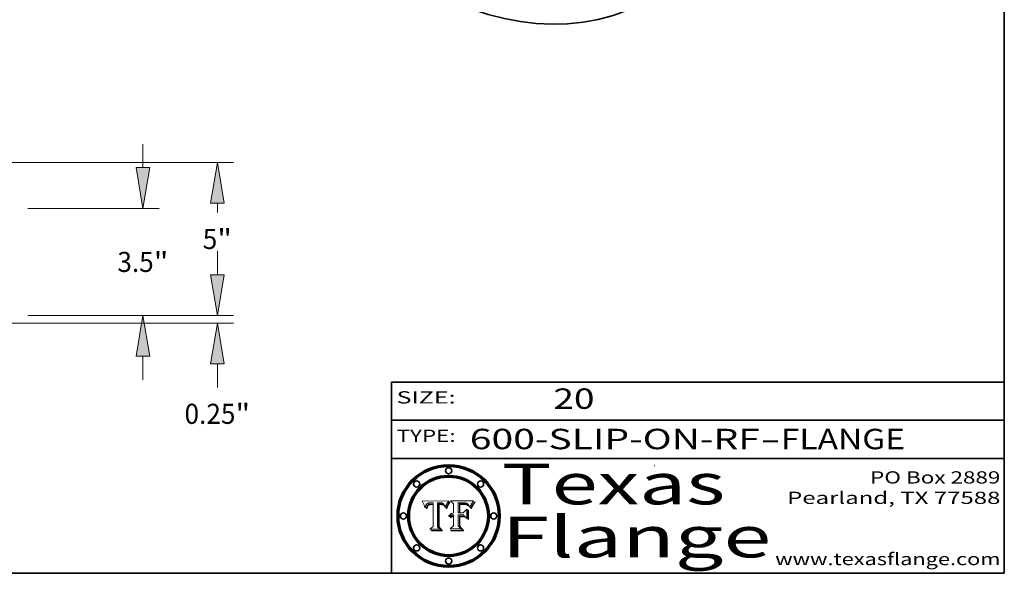
# Model space of a CAD drawing. Extents: x 0 to 10.8, y 0 to 8.3.
# Drawn here: x 5.9 to 10.8, y 0.2 to 3 of the extents above; entities that cross this region are included whole.
import ezdxf
from ezdxf.enums import TextEntityAlignment as Align

# ---------------------------------------------------------------- set-up
doc = ezdxf.new("R2010")
doc.units = 0
doc.header["$MEASUREMENT"] = 0
doc.layers.get('0').update_dxf_attribs({"lineweight": 13})
doc.layers.add('1', color=7, linetype='Continuous', lineweight=13)
doc.styles.get("Standard").update_dxf_attribs({"font": 'isocp.shx'})

# ---------------------------------------------------------------- blocks, each defined once
blk = doc.blocks.new('BLOCK1')
at = {"color": 7, "lineweight": 13, "ltscale": 0.03937}
for s, p, p2 in [('600-SLIP-ON-RF', (8.1336, 0.8582), (9.5534, 0.8582)), ('FLANGE', (9.6565, 0.8582), (10.2641, 0.8582)), ('-', (9.555, 0.8582), (9.655, 0.8582))]:
    blk.add_text(s, height=0.1, dxfattribs=at).set_placement(p, p2, align=Align.FIT)
blk = doc.blocks.new('BLOCK2')
at = {"color": 7, "lineweight": 13, "ltscale": 0.03937}
blk.add_text('20', height=0.1, dxfattribs=at).set_placement((8.5425, 1.056), (8.744, 1.056), align=Align.FIT)
blk = doc.blocks.new('BLOCK3')
at = {"color": 7, "lineweight": 13, "ltscale": 0.03937}
for s, p, p2 in [('PO Box 2889', (10.0931, 0.69), (10.7308, 0.69)), ('Pearland, TX 77588', (9.6867, 0.59), (10.7308, 0.59)), ('www.texasflange.com', (9.6286, 0.29), (10.7308, 0.29))]:
    blk.add_text(s, height=0.06, dxfattribs=at).set_placement(p, p2, align=Align.FIT)
blk = doc.blocks.new('BLOCK4')
at = {"color": 7, "lineweight": 13, "ltscale": 0.03937}
for s, p, p2 in [('Texas', (8.2892, 0.5879), (9.3837, 0.5879)), ('Flange', (8.2892, 0.3279), (9.6089, 0.3279))]:
    blk.add_text(s, height=0.2, dxfattribs=at).set_placement(p, p2, align=Align.FIT)
blk = doc.blocks.new('BLOCK5')
at = {"color": 7, "lineweight": 5, "ltscale": 0.00324}
blk.add_line((8.0298, 0.6053), (7.9003, 0.6042), dxfattribs=at)
at = {"color": 7, "lineweight": 5, "ltscale": 0.000103115}
blk.add_line((7.9003, 0.6042), (7.9022, 0.6005), dxfattribs=at)
at = {"color": 7, "lineweight": 5, "ltscale": 0.000100453}
blk.add_line((7.9022, 0.6005), (7.9039, 0.597), dxfattribs=at)
at = {"color": 7, "lineweight": 5, "ltscale": 9.78009e-05}
blk.add_line((7.9039, 0.597), (7.9056, 0.5934), dxfattribs=at)
at = {"color": 7, "lineweight": 5, "ltscale": 9.51532e-05}
blk.add_line((7.9056, 0.5934), (7.9072, 0.59), dxfattribs=at)
at = {"color": 7, "lineweight": 5, "ltscale": 9.25048e-05}
blk.add_line((7.9072, 0.59), (7.9087, 0.5866), dxfattribs=at)
at = {"color": 7, "lineweight": 5, "ltscale": 8.99068e-05}
blk.add_line((7.9087, 0.5866), (7.9101, 0.5833), dxfattribs=at)
at = {"color": 7, "lineweight": 5, "ltscale": 8.73531e-05}
blk.add_line((7.9101, 0.5833), (7.9114, 0.58), dxfattribs=at)
at = {"color": 7, "lineweight": 5, "ltscale": 8.48421e-05}
blk.add_line((7.9114, 0.58), (7.9126, 0.5768), dxfattribs=at)
at = {"color": 7, "lineweight": 5, "ltscale": 5.54066e-05}
blk.add_line((7.9168, 0.5781), (7.9173, 0.5802), dxfattribs=at)
at = {"color": 7, "lineweight": 5, "ltscale": 5.23527e-05}
blk.add_line((7.9173, 0.5802), (7.918, 0.5822), dxfattribs=at)
at = {"color": 7, "lineweight": 5, "ltscale": 4.95602e-05}
blk.add_line((7.918, 0.5822), (7.9187, 0.5841), dxfattribs=at)
at = {"color": 7, "lineweight": 5, "ltscale": 4.71572e-05}
blk.add_line((7.9187, 0.5841), (7.9195, 0.5858), dxfattribs=at)
at = {"color": 7, "lineweight": 5, "ltscale": 4.50516e-05}
blk.add_line((7.9195, 0.5858), (7.9205, 0.5873), dxfattribs=at)
at = {"color": 7, "lineweight": 5, "ltscale": 4.34491e-05}
blk.add_line((7.9205, 0.5873), (7.9216, 0.5887), dxfattribs=at)
at = {"color": 7, "lineweight": 5, "ltscale": 4.22981e-05}
blk.add_line((7.9216, 0.5887), (7.9228, 0.5899), dxfattribs=at)
at = {"color": 7, "lineweight": 5, "ltscale": 4.24485e-05}
blk.add_line((7.9228, 0.5899), (7.9241, 0.591), dxfattribs=at)
at = {"color": 7, "lineweight": 5, "ltscale": 4.56021e-05}
blk.add_line((7.9244, 0.5795), (7.9237, 0.5778), dxfattribs=at)
at = {"color": 7, "lineweight": 5, "ltscale": 4.38915e-05}
blk.add_line((7.9241, 0.591), (7.9255, 0.5919), dxfattribs=at)
at = {"color": 7, "lineweight": 5, "ltscale": 4.29647e-05}
blk.add_line((7.9252, 0.5811), (7.9244, 0.5795), dxfattribs=at)
at = {"color": 7, "lineweight": 5, "ltscale": 4.06864e-05}
blk.add_line((7.926, 0.5824), (7.9252, 0.5811), dxfattribs=at)
at = {"color": 7, "lineweight": 5, "ltscale": 4.58171e-05}
blk.add_line((7.9255, 0.5919), (7.9272, 0.5928), dxfattribs=at)
at = {"color": 7, "lineweight": 5, "ltscale": 3.86873e-05}
blk.add_line((7.927, 0.5837), (7.926, 0.5824), dxfattribs=at)
at = {"color": 7, "lineweight": 5, "ltscale": 7.72266e-05}
blk.add_line((7.9261, 0.5765), (7.9274, 0.5793), dxfattribs=at)
at = {"color": 7, "lineweight": 5, "ltscale": 7.40831e-05}
blk.add_line((7.9291, 0.5857), (7.927, 0.5837), dxfattribs=at)
at = {"color": 7, "lineweight": 5, "ltscale": 4.81176e-05}
blk.add_line((7.9272, 0.5928), (7.9289, 0.5935), dxfattribs=at)
at = {"color": 7, "lineweight": 5, "ltscale": 6.93722e-05}
blk.add_line((7.9274, 0.5793), (7.9289, 0.5816), dxfattribs=at)
at = {"color": 7, "lineweight": 5, "ltscale": 5.08108e-05}
blk.add_line((7.9289, 0.5935), (7.9309, 0.5941), dxfattribs=at)
at = {"color": 7, "lineweight": 5, "ltscale": 6.514e-05}
blk.add_line((7.9289, 0.5816), (7.9308, 0.5834), dxfattribs=at)
at = {"color": 7, "lineweight": 5, "ltscale": 3.83282e-05}
blk.add_line((7.9304, 0.5865), (7.9291, 0.5857), dxfattribs=at)
at = {"color": 7, "lineweight": 5, "ltscale": 4.01292e-05}
blk.add_line((7.9318, 0.5873), (7.9304, 0.5865), dxfattribs=at)
at = {"color": 7, "lineweight": 5, "ltscale": 6.9428e-05}
blk.add_line((7.9308, 0.5834), (7.9332, 0.5848), dxfattribs=at)
at = {"color": 7, "lineweight": 5, "ltscale": 5.37678e-05}
blk.add_line((7.9309, 0.5941), (7.933, 0.5946), dxfattribs=at)
at = {"color": 7, "lineweight": 5, "ltscale": 4.21777e-05}
blk.add_line((7.9334, 0.5879), (7.9318, 0.5873), dxfattribs=at)
at = {"color": 7, "lineweight": 5, "ltscale": 5.70415e-05}
blk.add_line((7.933, 0.5946), (7.9352, 0.595), dxfattribs=at)
at = {"color": 7, "lineweight": 5, "ltscale": 3.75465e-05}
blk.add_line((7.9332, 0.5848), (7.9346, 0.5853), dxfattribs=at)
at = {"color": 7, "lineweight": 5, "ltscale": 4.46091e-05}
blk.add_line((7.9351, 0.5885), (7.9334, 0.5879), dxfattribs=at)
at = {"color": 7, "lineweight": 5, "ltscale": 3.98865e-05}
blk.add_line((7.9346, 0.5853), (7.9362, 0.5858), dxfattribs=at)
at = {"color": 7, "lineweight": 5, "ltscale": 4.73192e-05}
blk.add_line((7.9369, 0.5889), (7.9351, 0.5885), dxfattribs=at)
at = {"color": 7, "lineweight": 5, "ltscale": 6.04204e-05}
blk.add_line((7.9352, 0.595), (7.9376, 0.5953), dxfattribs=at)
at = {"color": 7, "lineweight": 5, "ltscale": 4.23744e-05}
blk.add_line((7.9362, 0.5858), (7.9378, 0.5862), dxfattribs=at)
at = {"color": 7, "lineweight": 5, "ltscale": 5.02154e-05}
blk.add_line((7.9389, 0.5893), (7.9369, 0.5889), dxfattribs=at)
at = {"color": 7, "lineweight": 5, "ltscale": 6.4089e-05}
blk.add_line((7.9376, 0.5953), (7.9402, 0.5955), dxfattribs=at)
at = {"color": 7, "lineweight": 5, "ltscale": 4.50998e-05}
blk.add_line((7.9378, 0.5862), (7.9396, 0.5865), dxfattribs=at)
at = {"color": 7, "lineweight": 5, "ltscale": 5.3275e-05}
blk.add_line((7.941, 0.5895), (7.9389, 0.5893), dxfattribs=at)
at = {"color": 7, "lineweight": 5, "ltscale": 4.79821e-05}
blk.add_line((7.9396, 0.5865), (7.9415, 0.5867), dxfattribs=at)
at = {"color": 7, "lineweight": 5, "ltscale": 6.78085e-05}
blk.add_line((7.9402, 0.5955), (7.9429, 0.5956), dxfattribs=at)
at = {"color": 7, "lineweight": 5, "ltscale": 5.65615e-05}
blk.add_line((7.9433, 0.5897), (7.941, 0.5895), dxfattribs=at)
at = {"color": 7, "lineweight": 5, "ltscale": 5.09872e-05}
blk.add_line((7.9415, 0.5867), (7.9435, 0.5869), dxfattribs=at)
at = {"color": 7, "lineweight": 5, "ltscale": 5.0286e-05}
blk.add_line((7.9429, 0.5956), (7.9449, 0.5955), dxfattribs=at)
at = {"color": 7, "lineweight": 5, "ltscale": 5.99065e-05}
blk.add_line((7.9457, 0.5897), (7.9433, 0.5897), dxfattribs=at)
at = {"color": 7, "lineweight": 5, "ltscale": 5.40933e-05}
blk.add_line((7.9435, 0.5869), (7.9457, 0.5869), dxfattribs=at)
at = {"color": 7, "lineweight": 5, "ltscale": 5.14153e-05}
blk.add_line((7.9449, 0.5955), (7.9469, 0.5955), dxfattribs=at)
at = {"color": 7, "lineweight": 5, "ltscale": 0.000162237}
blk.add_line((7.9522, 0.5896), (7.9457, 0.5897), dxfattribs=at)
at = {"color": 7, "lineweight": 5, "ltscale": 0.000191986}
blk.add_line((7.9457, 0.5869), (7.9534, 0.5868), dxfattribs=at)
at = {"color": 7, "lineweight": 5, "ltscale": 5.25609e-05}
blk.add_line((7.9469, 0.5955), (7.949, 0.5953), dxfattribs=at)
at = {"color": 7, "lineweight": 5, "ltscale": 5.37478e-05}
blk.add_line((7.949, 0.5953), (7.9512, 0.5951), dxfattribs=at)
at = {"color": 7, "lineweight": 5, "ltscale": 5.49198e-05}
blk.add_line((7.9512, 0.5951), (7.9534, 0.5949), dxfattribs=at)
at = {"color": 7, "lineweight": 5, "ltscale": 0.000135787}
blk.add_line((7.9534, 0.5949), (7.9522, 0.5896), dxfattribs=at)
at = {"color": 7, "lineweight": 5, "ltscale": 0.00269}
blk.add_line((7.9534, 0.5868), (7.9534, 0.4792), dxfattribs=at)
at = {"color": 7, "lineweight": 5, "ltscale": 0.002931}
blk.add_line((7.9749, 0.4783), (7.9762, 0.5956), dxfattribs=at)
at = {"color": 7, "lineweight": 5, "ltscale": 4.88309e-05}
blk.add_line((7.9762, 0.5956), (7.9781, 0.5957), dxfattribs=at)
at = {"color": 7, "lineweight": 5, "ltscale": 4.87696e-05}
blk.add_line((7.9781, 0.5957), (7.9801, 0.5958), dxfattribs=at)
at = {"color": 7, "lineweight": 5, "ltscale": 4.87218e-05}
blk.add_line((7.9801, 0.5958), (7.982, 0.5959), dxfattribs=at)
at = {"color": 7, "lineweight": 5, "ltscale": 4.86926e-05}
blk.add_line((7.982, 0.5959), (7.984, 0.596), dxfattribs=at)
at = {"color": 7, "lineweight": 5, "ltscale": 4.8677e-05}
blk.add_line((7.984, 0.596), (7.9859, 0.596), dxfattribs=at)
at = {"color": 7, "lineweight": 5, "ltscale": 5.79538e-05}
blk.add_line((7.9859, 0.596), (7.9882, 0.5959), dxfattribs=at)
at = {"color": 7, "lineweight": 5, "ltscale": 5.50105e-05}
blk.add_line((7.9882, 0.5959), (7.9904, 0.5958), dxfattribs=at)
at = {"color": 7, "lineweight": 5, "ltscale": 5.22111e-05}
blk.add_line((7.9904, 0.5958), (7.9925, 0.5956), dxfattribs=at)
at = {"color": 7, "lineweight": 5, "ltscale": 4.94853e-05}
blk.add_line((7.9925, 0.5956), (7.9945, 0.5952), dxfattribs=at)
at = {"color": 7, "lineweight": 5, "ltscale": 4.69867e-05}
blk.add_line((7.9945, 0.5952), (7.9963, 0.5948), dxfattribs=at)
at = {"color": 7, "lineweight": 5, "ltscale": 4.4644e-05}
blk.add_line((7.9963, 0.5948), (7.998, 0.5943), dxfattribs=at)
at = {"color": 7, "lineweight": 5, "ltscale": 4.25388e-05}
blk.add_line((7.998, 0.5943), (7.9996, 0.5937), dxfattribs=at)
at = {"color": 7, "lineweight": 5, "ltscale": 4.06936e-05}
blk.add_line((7.9996, 0.5937), (8.001, 0.5929), dxfattribs=at)
at = {"color": 7, "lineweight": 5, "ltscale": 3.91439e-05}
blk.add_line((8.001, 0.5929), (8.0024, 0.5921), dxfattribs=at)
at = {"color": 7, "lineweight": 5, "ltscale": 3.79217e-05}
blk.add_line((8.0024, 0.5921), (8.0036, 0.5912), dxfattribs=at)
at = {"color": 7, "lineweight": 5, "ltscale": 3.82045e-05}
blk.add_line((8.0036, 0.5912), (8.0047, 0.5902), dxfattribs=at)
at = {"color": 7, "lineweight": 5, "ltscale": 3.99235e-05}
blk.add_line((8.0047, 0.5902), (8.0058, 0.589), dxfattribs=at)
at = {"color": 7, "lineweight": 5, "ltscale": 4.20052e-05}
blk.add_line((8.0058, 0.589), (8.0068, 0.5877), dxfattribs=at)
at = {"color": 7, "lineweight": 5, "ltscale": 4.42829e-05}
blk.add_line((8.0068, 0.5877), (8.0078, 0.5862), dxfattribs=at)
at = {"color": 7, "lineweight": 5, "ltscale": 4.68654e-05}
blk.add_line((8.0078, 0.5862), (8.0087, 0.5846), dxfattribs=at)
at = {"color": 7, "lineweight": 5, "ltscale": 4.95626e-05}
blk.add_line((8.0087, 0.5846), (8.0096, 0.5828), dxfattribs=at)
at = {"color": 7, "lineweight": 5, "ltscale": 5.25037e-05}
blk.add_line((8.0096, 0.5828), (8.0104, 0.5809), dxfattribs=at)
at = {"color": 7, "lineweight": 5, "ltscale": 5.554e-05}
blk.add_line((8.0104, 0.5809), (8.0112, 0.5788), dxfattribs=at)
at = {"color": 7, "lineweight": 5, "ltscale": 5.87204e-05}
blk.add_line((8.0112, 0.5788), (8.0119, 0.5765), dxfattribs=at)
at = {"color": 7, "lineweight": 5, "ltscale": 5.05025e-05}
blk.add_line((8.0155, 0.5765), (8.0161, 0.5784), dxfattribs=at)
at = {"color": 7, "lineweight": 5, "ltscale": 4.89753e-05}
blk.add_line((8.0161, 0.5784), (8.0168, 0.5803), dxfattribs=at)
at = {"color": 7, "lineweight": 5, "ltscale": 4.74568e-05}
blk.add_line((8.0168, 0.5803), (8.0175, 0.582), dxfattribs=at)
at = {"color": 7, "lineweight": 5, "ltscale": 4.59543e-05}
blk.add_line((8.0175, 0.582), (8.0182, 0.5837), dxfattribs=at)
at = {"color": 7, "lineweight": 5, "ltscale": 4.4442e-05}
blk.add_line((8.0182, 0.5837), (8.019, 0.5854), dxfattribs=at)
at = {"color": 7, "lineweight": 5, "ltscale": 4.29963e-05}
blk.add_line((8.019, 0.5854), (8.0197, 0.5869), dxfattribs=at)
at = {"color": 7, "lineweight": 5, "ltscale": 4.15607e-05}
blk.add_line((8.0197, 0.5869), (8.0204, 0.5884), dxfattribs=at)
at = {"color": 7, "lineweight": 5, "ltscale": 4.0176e-05}
blk.add_line((8.0204, 0.5884), (8.0212, 0.5898), dxfattribs=at)
at = {"color": 7, "lineweight": 5, "ltscale": 0.000399523}
blk.add_line((8.0212, 0.5898), (8.029, 0.6038), dxfattribs=at)
at = {"color": 7, "lineweight": 5, "ltscale": 4.35633e-05}
blk.add_line((8.029, 0.6038), (8.0298, 0.6053), dxfattribs=at)
at = {"color": 7, "lineweight": 5, "ltscale": 8.23394e-05}
blk.add_line((7.9126, 0.5768), (7.9137, 0.5737), dxfattribs=at)
at = {"color": 7, "lineweight": 5, "ltscale": 9.5007e-05}
blk.add_line((7.9137, 0.5737), (7.9159, 0.5707), dxfattribs=at)
at = {"color": 7, "lineweight": 5, "ltscale": 6.5787e-05}
blk.add_line((7.9159, 0.5707), (7.9161, 0.5733), dxfattribs=at)
at = {"color": 7, "lineweight": 5, "ltscale": 6.21658e-05}
blk.add_line((7.9161, 0.5733), (7.9164, 0.5758), dxfattribs=at)
at = {"color": 7, "lineweight": 5, "ltscale": 5.86699e-05}
blk.add_line((7.9164, 0.5758), (7.9168, 0.5781), dxfattribs=at)
at = {"color": 7, "lineweight": 5, "ltscale": 6.17484e-05}
blk.add_line((7.9217, 0.5696), (7.9215, 0.5671), dxfattribs=at)
at = {"color": 7, "lineweight": 5, "ltscale": 7.03016e-05}
blk.add_line((7.9215, 0.5671), (7.9243, 0.5671), dxfattribs=at)
at = {"color": 7, "lineweight": 5, "ltscale": 5.82307e-05}
blk.add_line((7.9221, 0.5719), (7.9217, 0.5696), dxfattribs=at)
at = {"color": 7, "lineweight": 5, "ltscale": 5.4813e-05}
blk.add_line((7.9225, 0.574), (7.9221, 0.5719), dxfattribs=at)
at = {"color": 7, "lineweight": 5, "ltscale": 5.15682e-05}
blk.add_line((7.9231, 0.576), (7.9225, 0.574), dxfattribs=at)
at = {"color": 7, "lineweight": 5, "ltscale": 4.84865e-05}
blk.add_line((7.9237, 0.5778), (7.9231, 0.576), dxfattribs=at)
at = {"color": 7, "lineweight": 5, "ltscale": 5.37733e-05}
blk.add_line((7.9243, 0.5671), (7.9245, 0.5693), dxfattribs=at)
at = {"color": 7, "lineweight": 5, "ltscale": 5.06901e-05}
blk.add_line((7.9245, 0.5693), (7.9248, 0.5713), dxfattribs=at)
at = {"color": 7, "lineweight": 5, "ltscale": 4.77131e-05}
blk.add_line((7.9248, 0.5713), (7.9251, 0.5731), dxfattribs=at)
at = {"color": 7, "lineweight": 5, "ltscale": 4.48863e-05}
blk.add_line((7.9251, 0.5731), (7.9256, 0.5749), dxfattribs=at)
at = {"color": 7, "lineweight": 5, "ltscale": 4.22422e-05}
blk.add_line((7.9256, 0.5749), (7.9261, 0.5765), dxfattribs=at)
at = {"color": 7, "lineweight": 5, "ltscale": 6.19363e-05}
blk.add_line((8.0119, 0.5765), (8.0125, 0.5741), dxfattribs=at)
at = {"color": 7, "lineweight": 5, "ltscale": 5.73529e-05}
blk.add_line((8.0125, 0.5741), (8.0141, 0.5725), dxfattribs=at)
at = {"color": 7, "lineweight": 5, "ltscale": 5.36381e-05}
blk.add_line((8.0141, 0.5725), (8.0148, 0.5746), dxfattribs=at)
at = {"color": 7, "lineweight": 5, "ltscale": 5.20356e-05}
blk.add_line((8.0148, 0.5746), (8.0155, 0.5765), dxfattribs=at)
at = {"color": 7, "lineweight": 5, "ltscale": 0.000493338}
blk.add_line((7.9534, 0.4792), (7.9382, 0.4665), dxfattribs=at)
at = {"color": 7, "lineweight": 5, "ltscale": 0.001236}
blk.add_line((7.9382, 0.4665), (7.9876, 0.4665), dxfattribs=at)
at = {"color": 7, "lineweight": 5, "ltscale": 0.000434364}
blk.add_line((7.9876, 0.4665), (7.9749, 0.4783), dxfattribs=at)
blk = doc.blocks.new('BLOCK6')
at = {"color": 7, "lineweight": 5, "ltscale": 0.000504919}
blk.add_line((8.0398, 0.6053), (8.0544, 0.5913), dxfattribs=at)
at = {"color": 7, "lineweight": 5, "ltscale": 0.002807}
blk.add_line((8.1521, 0.6053), (8.0398, 0.6053), dxfattribs=at)
at = {"color": 7, "lineweight": 5, "ltscale": 0.001141}
blk.add_line((8.0544, 0.5913), (8.0544, 0.5457), dxfattribs=at)
at = {"color": 7, "lineweight": 5, "ltscale": 0.001265}
blk.add_line((8.076, 0.5457), (8.076, 0.5963), dxfattribs=at)
at = {"color": 7, "lineweight": 5, "ltscale": 0.00010009}
blk.add_line((8.076, 0.5963), (8.08, 0.5962), dxfattribs=at)
at = {"color": 7, "lineweight": 5, "ltscale": 0.000262297}
blk.add_line((8.08, 0.5962), (8.0905, 0.5961), dxfattribs=at)
at = {"color": 7, "lineweight": 5, "ltscale": 7.8458e-05}
blk.add_line((8.0857, 0.5905), (8.0826, 0.5904), dxfattribs=at)
at = {"color": 7, "lineweight": 5, "ltscale": 0.001117}
blk.add_line((8.0826, 0.5904), (8.0826, 0.5457), dxfattribs=at)
at = {"color": 7, "lineweight": 5, "ltscale": 6.71447e-05}
blk.add_line((8.0853, 0.5874), (8.088, 0.5876), dxfattribs=at)
at = {"color": 7, "lineweight": 5, "ltscale": 0.001044}
blk.add_line((8.0853, 0.5457), (8.0853, 0.5874), dxfattribs=at)
at = {"color": 7, "lineweight": 5, "ltscale": 6.79766e-05}
blk.add_line((8.0885, 0.5906), (8.0857, 0.5905), dxfattribs=at)
at = {"color": 7, "lineweight": 5, "ltscale": 6.25167e-05}
blk.add_line((8.088, 0.5876), (8.0905, 0.5878), dxfattribs=at)
at = {"color": 7, "lineweight": 5, "ltscale": 6.96783e-05}
blk.add_line((8.0913, 0.5907), (8.0885, 0.5906), dxfattribs=at)
at = {"color": 7, "lineweight": 5, "ltscale": 0.000154143}
blk.add_line((8.0905, 0.5961), (8.0967, 0.5962), dxfattribs=at)
at = {"color": 7, "lineweight": 5, "ltscale": 5.79292e-05}
blk.add_line((8.0905, 0.5878), (8.0928, 0.5879), dxfattribs=at)
at = {"color": 7, "lineweight": 5, "ltscale": 7.14161e-05}
blk.add_line((8.0941, 0.5907), (8.0913, 0.5907), dxfattribs=at)
at = {"color": 7, "lineweight": 5, "ltscale": 5.334e-05}
blk.add_line((8.0928, 0.5879), (8.0949, 0.588), dxfattribs=at)
at = {"color": 7, "lineweight": 5, "ltscale": 7.31315e-05}
blk.add_line((8.097, 0.5908), (8.0941, 0.5907), dxfattribs=at)
at = {"color": 7, "lineweight": 5, "ltscale": 4.87983e-05}
blk.add_line((8.0949, 0.588), (8.0969, 0.588), dxfattribs=at)
at = {"color": 7, "lineweight": 5, "ltscale": 8.03713e-05}
blk.add_line((8.0967, 0.5962), (8.0999, 0.5962), dxfattribs=at)
at = {"color": 7, "lineweight": 5, "ltscale": 6.31844e-05}
blk.add_line((8.0969, 0.588), (8.0994, 0.588), dxfattribs=at)
at = {"color": 7, "lineweight": 5, "ltscale": 7.48528e-05}
blk.add_line((8.1, 0.5908), (8.097, 0.5908), dxfattribs=at)
at = {"color": 7, "lineweight": 5, "ltscale": 5.98639e-05}
blk.add_line((8.0994, 0.588), (8.1018, 0.5879), dxfattribs=at)
at = {"color": 7, "lineweight": 5, "ltscale": 7.56285e-05}
blk.add_line((8.0999, 0.5962), (8.1029, 0.596), dxfattribs=at)
at = {"color": 7, "lineweight": 5, "ltscale": 0.000106204}
blk.add_line((8.1043, 0.5907), (8.1, 0.5908), dxfattribs=at)
at = {"color": 7, "lineweight": 5, "ltscale": 5.64828e-05}
blk.add_line((8.1018, 0.5879), (8.1041, 0.5878), dxfattribs=at)
at = {"color": 7, "lineweight": 5, "ltscale": 7.09728e-05}
blk.add_line((8.1029, 0.596), (8.1057, 0.5958), dxfattribs=at)
at = {"color": 7, "lineweight": 5, "ltscale": 5.31538e-05}
blk.add_line((8.1041, 0.5878), (8.1062, 0.5877), dxfattribs=at)
at = {"color": 7, "lineweight": 5, "ltscale": 9.82815e-05}
blk.add_line((8.1082, 0.5903), (8.1043, 0.5907), dxfattribs=at)
at = {"color": 7, "lineweight": 5, "ltscale": 6.64247e-05}
blk.add_line((8.1057, 0.5958), (8.1084, 0.5955), dxfattribs=at)
at = {"color": 7, "lineweight": 5, "ltscale": 4.98579e-05}
blk.add_line((8.1062, 0.5877), (8.1082, 0.5875), dxfattribs=at)
at = {"color": 7, "lineweight": 5, "ltscale": 9.07975e-05}
blk.add_line((8.1118, 0.5898), (8.1082, 0.5903), dxfattribs=at)
at = {"color": 7, "lineweight": 5, "ltscale": 4.65618e-05}
blk.add_line((8.1082, 0.5875), (8.11, 0.5873), dxfattribs=at)
at = {"color": 7, "lineweight": 5, "ltscale": 6.19662e-05}
blk.add_line((8.1084, 0.5955), (8.1108, 0.5951), dxfattribs=at)
at = {"color": 7, "lineweight": 5, "ltscale": 4.32948e-05}
blk.add_line((8.11, 0.5873), (8.1117, 0.5871), dxfattribs=at)
at = {"color": 7, "lineweight": 5, "ltscale": 5.76855e-05}
blk.add_line((8.1108, 0.5951), (8.1131, 0.5946), dxfattribs=at)
at = {"color": 7, "lineweight": 5, "ltscale": 4.01241e-05}
blk.add_line((8.1117, 0.5871), (8.1133, 0.5868), dxfattribs=at)
at = {"color": 7, "lineweight": 5, "ltscale": 8.37777e-05}
blk.add_line((8.115, 0.589), (8.1118, 0.5898), dxfattribs=at)
at = {"color": 7, "lineweight": 5, "ltscale": 5.35144e-05}
blk.add_line((8.1131, 0.5946), (8.1152, 0.5941), dxfattribs=at)
at = {"color": 7, "lineweight": 5, "ltscale": 7.07787e-05}
blk.add_line((8.1133, 0.5868), (8.1161, 0.5862), dxfattribs=at)
at = {"color": 7, "lineweight": 5, "ltscale": 7.75432e-05}
blk.add_line((8.118, 0.5879), (8.115, 0.589), dxfattribs=at)
at = {"color": 7, "lineweight": 5, "ltscale": 4.95647e-05}
blk.add_line((8.1152, 0.5941), (8.117, 0.5934), dxfattribs=at)
at = {"color": 7, "lineweight": 5, "ltscale": 6.48228e-05}
blk.add_line((8.1161, 0.5862), (8.1185, 0.5854), dxfattribs=at)
at = {"color": 7, "lineweight": 5, "ltscale": 4.59337e-05}
blk.add_line((8.117, 0.5934), (8.1187, 0.5927), dxfattribs=at)
at = {"color": 7, "lineweight": 5, "ltscale": 7.20711e-05}
blk.add_line((8.1205, 0.5867), (8.118, 0.5879), dxfattribs=at)
at = {"color": 7, "lineweight": 5, "ltscale": 6.55881e-05}
blk.add_line((8.1185, 0.5854), (8.1209, 0.5842), dxfattribs=at)
at = {"color": 7, "lineweight": 5, "ltscale": 4.25471e-05}
blk.add_line((8.1187, 0.5927), (8.1202, 0.5919), dxfattribs=at)
at = {"color": 7, "lineweight": 5, "ltscale": 4.25074e-05}
blk.add_line((8.1202, 0.5919), (8.1216, 0.5909), dxfattribs=at)
at = {"color": 7, "lineweight": 5, "ltscale": 6.77002e-05}
blk.add_line((8.1228, 0.5852), (8.1205, 0.5867), dxfattribs=at)
at = {"color": 7, "lineweight": 5, "ltscale": 6.70416e-05}
blk.add_line((8.1209, 0.5842), (8.1232, 0.5829), dxfattribs=at)
at = {"color": 7, "lineweight": 5, "ltscale": 4.57046e-05}
blk.add_line((8.1216, 0.5909), (8.123, 0.5897), dxfattribs=at)
at = {"color": 7, "lineweight": 5, "ltscale": 6.46171e-05}
blk.add_line((8.1247, 0.5835), (8.1228, 0.5852), dxfattribs=at)
at = {"color": 7, "lineweight": 5, "ltscale": 4.92938e-05}
blk.add_line((8.123, 0.5897), (8.1244, 0.5883), dxfattribs=at)
at = {"color": 7, "lineweight": 5, "ltscale": 6.91849e-05}
blk.add_line((8.1232, 0.5829), (8.1254, 0.5812), dxfattribs=at)
at = {"color": 7, "lineweight": 5, "ltscale": 5.30859e-05}
blk.add_line((8.1244, 0.5883), (8.1258, 0.5868), dxfattribs=at)
at = {"color": 7, "lineweight": 5, "ltscale": 6.30754e-05}
blk.add_line((8.1263, 0.5815), (8.1247, 0.5835), dxfattribs=at)
at = {"color": 7, "lineweight": 5, "ltscale": 7.18996e-05}
blk.add_line((8.1254, 0.5812), (8.1276, 0.5793), dxfattribs=at)
at = {"color": 7, "lineweight": 5, "ltscale": 5.71802e-05}
blk.add_line((8.1258, 0.5868), (8.1272, 0.585), dxfattribs=at)
at = {"color": 7, "lineweight": 5, "ltscale": 6.30147e-05}
blk.add_line((8.1276, 0.5793), (8.1263, 0.5815), dxfattribs=at)
at = {"color": 7, "lineweight": 5, "ltscale": 6.13618e-05}
blk.add_line((8.1272, 0.585), (8.1286, 0.583), dxfattribs=at)
at = {"color": 7, "lineweight": 5, "ltscale": 6.57329e-05}
blk.add_line((8.1286, 0.583), (8.13, 0.5807), dxfattribs=at)
at = {"color": 7, "lineweight": 5, "ltscale": 7.01949e-05}
blk.add_line((8.13, 0.5807), (8.1315, 0.5783), dxfattribs=at)
at = {"color": 7, "lineweight": 5, "ltscale": 5.57078e-05}
blk.add_line((8.136, 0.5772), (8.1369, 0.5793), dxfattribs=at)
at = {"color": 7, "lineweight": 5, "ltscale": 5.2567e-05}
blk.add_line((8.1369, 0.5793), (8.1377, 0.5812), dxfattribs=at)
at = {"color": 7, "lineweight": 5, "ltscale": 4.94253e-05}
blk.add_line((8.1377, 0.5812), (8.1385, 0.583), dxfattribs=at)
at = {"color": 7, "lineweight": 5, "ltscale": 4.62924e-05}
blk.add_line((8.1385, 0.583), (8.1392, 0.5847), dxfattribs=at)
at = {"color": 7, "lineweight": 5, "ltscale": 4.31788e-05}
blk.add_line((8.1392, 0.5847), (8.1399, 0.5863), dxfattribs=at)
at = {"color": 7, "lineweight": 5, "ltscale": 4.00421e-05}
blk.add_line((8.1399, 0.5863), (8.1406, 0.5877), dxfattribs=at)
at = {"color": 7, "lineweight": 5, "ltscale": 7.07088e-05}
blk.add_line((8.1406, 0.5877), (8.1419, 0.5903), dxfattribs=at)
at = {"color": 7, "lineweight": 5, "ltscale": 6.11807e-05}
blk.add_line((8.1419, 0.5903), (8.1431, 0.5924), dxfattribs=at)
at = {"color": 7, "lineweight": 5, "ltscale": 6.8775e-05}
blk.add_line((8.1431, 0.5924), (8.1445, 0.5947), dxfattribs=at)
at = {"color": 7, "lineweight": 5, "ltscale": 3.83666e-05}
blk.add_line((8.1445, 0.5947), (8.1454, 0.596), dxfattribs=at)
at = {"color": 7, "lineweight": 5, "ltscale": 4.09684e-05}
blk.add_line((8.1454, 0.596), (8.1463, 0.5974), dxfattribs=at)
at = {"color": 7, "lineweight": 5, "ltscale": 4.36186e-05}
blk.add_line((8.1463, 0.5974), (8.1473, 0.5988), dxfattribs=at)
at = {"color": 7, "lineweight": 5, "ltscale": 4.62797e-05}
blk.add_line((8.1473, 0.5988), (8.1484, 0.6003), dxfattribs=at)
at = {"color": 7, "lineweight": 5, "ltscale": 4.89244e-05}
blk.add_line((8.1484, 0.6003), (8.1495, 0.6019), dxfattribs=at)
at = {"color": 7, "lineweight": 5, "ltscale": 5.15938e-05}
blk.add_line((8.1495, 0.6019), (8.1507, 0.6036), dxfattribs=at)
at = {"color": 7, "lineweight": 5, "ltscale": 5.42941e-05}
blk.add_line((8.1507, 0.6036), (8.1521, 0.6053), dxfattribs=at)
at = {"color": 7, "lineweight": 5, "ltscale": 7.24478e-05}
blk.add_line((8.0341, 0.533), (8.033, 0.5303), dxfattribs=at)
at = {"color": 7, "lineweight": 5, "ltscale": 4.72383e-05}
blk.add_line((8.033, 0.5303), (8.0337, 0.5286), dxfattribs=at)
at = {"color": 7, "lineweight": 5, "ltscale": 6.91358e-05}
blk.add_line((8.0354, 0.5355), (8.0341, 0.533), dxfattribs=at)
at = {"color": 7, "lineweight": 5, "ltscale": 5.22259e-05}
blk.add_line((8.0352, 0.5302), (8.0368, 0.5316), dxfattribs=at)
at = {"color": 7, "lineweight": 5, "ltscale": 6.68728e-05}
blk.add_line((8.0369, 0.5376), (8.0354, 0.5355), dxfattribs=at)
at = {"color": 7, "lineweight": 5, "ltscale": 5.0626e-05}
blk.add_line((8.0368, 0.5316), (8.0384, 0.5328), dxfattribs=at)
at = {"color": 7, "lineweight": 5, "ltscale": 6.56415e-05}
blk.add_line((8.0387, 0.5395), (8.0369, 0.5376), dxfattribs=at)
at = {"color": 7, "lineweight": 5, "ltscale": 4.93516e-05}
blk.add_line((8.0384, 0.5328), (8.04, 0.5339), dxfattribs=at)
at = {"color": 7, "lineweight": 5, "ltscale": 6.55187e-05}
blk.add_line((8.0408, 0.5412), (8.0387, 0.5395), dxfattribs=at)
at = {"color": 7, "lineweight": 5, "ltscale": 4.84441e-05}
blk.add_line((8.04, 0.5339), (8.0418, 0.5348), dxfattribs=at)
at = {"color": 7, "lineweight": 5, "ltscale": 6.6503e-05}
blk.add_line((8.043, 0.5426), (8.0408, 0.5412), dxfattribs=at)
at = {"color": 7, "lineweight": 5, "ltscale": 4.79247e-05}
blk.add_line((8.0418, 0.5348), (8.0435, 0.5355), dxfattribs=at)
at = {"color": 7, "lineweight": 5, "ltscale": 6.86342e-05}
blk.add_line((8.0455, 0.5438), (8.043, 0.5426), dxfattribs=at)
at = {"color": 7, "lineweight": 5, "ltscale": 4.7776e-05}
blk.add_line((8.0435, 0.5355), (8.0453, 0.5361), dxfattribs=at)
at = {"color": 7, "lineweight": 5, "ltscale": 4.54019e-05}
blk.add_line((8.0467, 0.5304), (8.045, 0.5298), dxfattribs=at)
at = {"color": 7, "lineweight": 5, "ltscale": 4.80296e-05}
blk.add_line((8.0453, 0.5361), (8.0472, 0.5365), dxfattribs=at)
at = {"color": 7, "lineweight": 5, "ltscale": 7.17625e-05}
blk.add_line((8.0482, 0.5447), (8.0455, 0.5438), dxfattribs=at)
at = {"color": 7, "lineweight": 5, "ltscale": 4.63507e-05}
blk.add_line((8.0485, 0.5309), (8.0467, 0.5304), dxfattribs=at)
at = {"color": 7, "lineweight": 5, "ltscale": 4.86448e-05}
blk.add_line((8.0472, 0.5365), (8.0492, 0.5367), dxfattribs=at)
at = {"color": 7, "lineweight": 5, "ltscale": 7.56807e-05}
blk.add_line((8.0512, 0.5453), (8.0482, 0.5447), dxfattribs=at)
at = {"color": 7, "lineweight": 5, "ltscale": 4.75859e-05}
blk.add_line((8.0504, 0.5312), (8.0485, 0.5309), dxfattribs=at)
at = {"color": 7, "lineweight": 5, "ltscale": 4.9694e-05}
blk.add_line((8.0492, 0.5367), (8.0511, 0.5368), dxfattribs=at)
at = {"color": 7, "lineweight": 5, "ltscale": 4.91026e-05}
blk.add_line((8.0523, 0.5315), (8.0504, 0.5312), dxfattribs=at)
at = {"color": 7, "lineweight": 5, "ltscale": 4.09268e-05}
blk.add_line((8.0511, 0.5368), (8.0528, 0.5367), dxfattribs=at)
at = {"color": 7, "lineweight": 5, "ltscale": 8.04224e-05}
blk.add_line((8.0544, 0.5457), (8.0512, 0.5453), dxfattribs=at)
at = {"color": 7, "lineweight": 5, "ltscale": 5.09119e-05}
blk.add_line((8.0544, 0.5315), (8.0523, 0.5315), dxfattribs=at)
at = {"color": 7, "lineweight": 5, "ltscale": 4.03821e-05}
blk.add_line((8.0528, 0.5367), (8.0544, 0.5366), dxfattribs=at)
at = {"color": 7, "lineweight": 5, "ltscale": 0.000127087}
blk.add_line((8.0544, 0.5366), (8.0544, 0.5315), dxfattribs=at)
at = {"color": 7, "lineweight": 5, "ltscale": 0.000164963}
blk.add_line((8.0826, 0.5457), (8.076, 0.5457), dxfattribs=at)
at = {"color": 7, "lineweight": 5, "ltscale": 0.001363}
blk.add_line((8.076, 0.4821), (8.076, 0.5366), dxfattribs=at)
at = {"color": 7, "lineweight": 5, "ltscale": 0.000619197}
blk.add_line((8.076, 0.5366), (8.1008, 0.5366), dxfattribs=at)
at = {"color": 7, "lineweight": 5, "ltscale": 0.000408293}
blk.add_line((8.1016, 0.5457), (8.0853, 0.5457), dxfattribs=at)
at = {"color": 7, "lineweight": 5, "ltscale": 0.000638638}
blk.add_line((8.1008, 0.5366), (8.119, 0.5187), dxfattribs=at)
at = {"color": 7, "lineweight": 5, "ltscale": 0.000629287}
blk.add_line((8.119, 0.564), (8.1016, 0.5457), dxfattribs=at)
at = {"color": 7, "lineweight": 5, "ltscale": 0.001133}
blk.add_line((8.119, 0.5187), (8.119, 0.564), dxfattribs=at)
at = {"color": 7, "lineweight": 5, "ltscale": 7.47805e-05}
blk.add_line((8.1315, 0.5783), (8.1329, 0.5757), dxfattribs=at)
at = {"color": 7, "lineweight": 5, "ltscale": 7.93914e-05}
blk.add_line((8.1329, 0.5757), (8.1343, 0.5728), dxfattribs=at)
at = {"color": 7, "lineweight": 5, "ltscale": 5.82449e-05}
blk.add_line((8.1343, 0.5728), (8.1352, 0.575), dxfattribs=at)
at = {"color": 7, "lineweight": 5, "ltscale": 5.88925e-05}
blk.add_line((8.1352, 0.575), (8.136, 0.5772), dxfattribs=at)
at = {"color": 7, "lineweight": 5, "ltscale": 5.40801e-05}
blk.add_line((8.0337, 0.5286), (8.0352, 0.5302), dxfattribs=at)
at = {"color": 7, "lineweight": 5, "ltscale": 0.000563728}
blk.add_line((8.0544, 0.4821), (8.0368, 0.468), dxfattribs=at)
at = {"color": 7, "lineweight": 5, "ltscale": 4.61631e-05}
blk.add_line((8.039, 0.5259), (8.0377, 0.5246), dxfattribs=at)
at = {"color": 7, "lineweight": 5, "ltscale": 7.65715e-05}
blk.add_line((8.0377, 0.5246), (8.0398, 0.5223), dxfattribs=at)
at = {"color": 7, "lineweight": 5, "ltscale": 4.53272e-05}
blk.add_line((8.0404, 0.5271), (8.039, 0.5259), dxfattribs=at)
at = {"color": 7, "lineweight": 5, "ltscale": 4.36728e-05}
blk.add_line((8.0398, 0.5223), (8.0411, 0.5235), dxfattribs=at)
at = {"color": 7, "lineweight": 5, "ltscale": 4.47682e-05}
blk.add_line((8.0419, 0.5281), (8.0404, 0.5271), dxfattribs=at)
at = {"color": 7, "lineweight": 5, "ltscale": 4.23283e-05}
blk.add_line((8.0411, 0.5235), (8.0424, 0.5246), dxfattribs=at)
at = {"color": 7, "lineweight": 5, "ltscale": 4.46766e-05}
blk.add_line((8.0434, 0.529), (8.0419, 0.5281), dxfattribs=at)
at = {"color": 7, "lineweight": 5, "ltscale": 4.12902e-05}
blk.add_line((8.0424, 0.5246), (8.0437, 0.5255), dxfattribs=at)
at = {"color": 7, "lineweight": 5, "ltscale": 4.48402e-05}
blk.add_line((8.045, 0.5298), (8.0434, 0.529), dxfattribs=at)
at = {"color": 7, "lineweight": 5, "ltscale": 4.05056e-05}
blk.add_line((8.0437, 0.5255), (8.0451, 0.5263), dxfattribs=at)
at = {"color": 7, "lineweight": 5, "ltscale": 3.98781e-05}
blk.add_line((8.0451, 0.5263), (8.0466, 0.527), dxfattribs=at)
at = {"color": 7, "lineweight": 5, "ltscale": 3.96147e-05}
blk.add_line((8.0466, 0.527), (8.048, 0.5276), dxfattribs=at)
at = {"color": 7, "lineweight": 5, "ltscale": 3.96113e-05}
blk.add_line((8.048, 0.5276), (8.0496, 0.528), dxfattribs=at)
at = {"color": 7, "lineweight": 5, "ltscale": 3.98564e-05}
blk.add_line((8.0496, 0.528), (8.0511, 0.5284), dxfattribs=at)
at = {"color": 7, "lineweight": 5, "ltscale": 4.03575e-05}
blk.add_line((8.0511, 0.5284), (8.0527, 0.5285), dxfattribs=at)
at = {"color": 7, "lineweight": 5, "ltscale": 4.11658e-05}
blk.add_line((8.0527, 0.5285), (8.0544, 0.5286), dxfattribs=at)
at = {"color": 7, "lineweight": 5, "ltscale": 0.001163}
blk.add_line((8.0544, 0.5286), (8.0544, 0.4821), dxfattribs=at)
at = {"color": 7, "lineweight": 5, "ltscale": 0.000493306}
blk.add_line((8.0899, 0.468), (8.076, 0.4821), dxfattribs=at)
at = {"color": 7, "lineweight": 5, "ltscale": 0.001328}
blk.add_line((8.0368, 0.468), (8.0899, 0.468), dxfattribs=at)
blk = doc.blocks.new('BLOCK18')
at = {"color": 7, "lineweight": 13, "ltscale": 0.019161}
blk.add_line((22.713, 1.333), (22.713, 2.1), dxfattribs=at)
at = {"color": 7, "lineweight": 13, "ltscale": 0.03937}
for p, q in [((16.525, 0), (23.238, 0)), ((12.025, -0.25), (23.238, -0.25))]:
    blk.add_line(p, q, dxfattribs=at)
at = {"color": 7, "lineweight": 13, "ltscale": 0.019169}
blk.add_line((22.713, -2.35), (22.713, -1.583), dxfattribs=at)
at = {"color": 7, "lineweight": 13, "ltscale": 0.03937}
for points in [[(22.491, 1.333), (22.713, 0), (22.936, 1.333)], [(22.936, -1.583), (22.713, -0.25), (22.491, -1.583)]]:
    blk.add_lwpolyline(points, close=True, dxfattribs=at)
for points in [[(22.491, 1.333), (22.713, 0), (22.491, 1.333), (22.936, 1.333)], [(22.936, -1.583), (22.713, -0.25), (22.936, -1.583), (22.491, -1.583)]]:
    blk.add_solid(points, dxfattribs=at)
for s, height, p, p2 in [('0.25', 0.6562, (21.643, -3.54), (23.303, -3.54)), ('"', 0.656, (23.303, -3.54), (23.784, -3.54))]:
    blk.add_text(s, height=height, dxfattribs=at).set_placement(p, p2, align=Align.FIT)
blk = doc.blocks.new('BLOCK19')
at = {"color": 7, "lineweight": 13, "ltscale": 0.019161}
for p, q in [((20.284, 4.833), (20.284, 5.6)), ((20.284, -2.1), (20.284, -1.333))]:
    blk.add_line(p, q, dxfattribs=at)
at = {"color": 7, "lineweight": 13, "ltscale": 0.03937}
for p, q in [((16.525, 3.5), (20.809, 3.5)), ((16.525, 0), (20.809, 0))]:
    blk.add_line(p, q, dxfattribs=at)
for points in [[(20.062, 4.833), (20.284, 3.5), (20.506, 4.833)], [(20.506, -1.333), (20.284, 0), (20.062, -1.333)]]:
    blk.add_lwpolyline(points, close=True, dxfattribs=at)
for points in [[(20.062, 4.833), (20.284, 3.5), (20.062, 4.833), (20.506, 4.833)], [(20.506, -1.333), (20.284, 0), (20.506, -1.333), (20.062, -1.333)]]:
    blk.add_solid(points, dxfattribs=at)
for s, height, p, p2 in [('3.5', 0.6562, (19.451, 1.422), (20.636, 1.422)), ('"', 0.656, (20.636, 1.422), (21.117, 1.422))]:
    blk.add_text(s, height=height, dxfattribs=at).set_placement(p, p2, align=Align.FIT)
blk = doc.blocks.new('BLOCK20')
at = {"color": 7, "lineweight": 13, "ltscale": 0.03937}
for p, q in [((12.21, 5), (23.238, 5)), ((16.525, 0), (23.238, 0))]:
    blk.add_line(p, q, dxfattribs=at)
at = {"color": 7, "lineweight": 13, "ltscale": 0.00763}
blk.add_line((22.713, 3.361), (22.713, 3.667), dxfattribs=at)
at = {"color": 7, "lineweight": 13, "ltscale": 0.007634}
blk.add_line((22.713, 1.333), (22.713, 1.639), dxfattribs=at)
at = {"color": 7, "lineweight": 13, "ltscale": 0.03937}
for points in [[(22.936, 3.667), (22.713, 5), (22.491, 3.667)], [(22.491, 1.333), (22.713, 0), (22.936, 1.333)]]:
    blk.add_lwpolyline(points, close=True, dxfattribs=at)
for points in [[(22.936, 3.667), (22.713, 5), (22.936, 3.667), (22.491, 3.667)], [(22.491, 1.333), (22.713, 0), (22.491, 1.333), (22.936, 1.333)]]:
    blk.add_solid(points, dxfattribs=at)
for s, p, p2 in [('5', (22.236, 2.172), (22.71, 2.172)), ('"', (22.71, 2.172), (23.191, 2.172))]:
    blk.add_text(s, height=0.656, dxfattribs=at).set_placement(p, p2, align=Align.FIT)

msp = doc.modelspace()

# ---------------------------------------------------------------- linework, layer by layer
at = {"color": 7, "lineweight": 13, "ltscale": 0.03937}
for points in [[(8.0298, 0.6053), (8.029, 0.6038), (8.0212, 0.5898), (8.0204, 0.5884), (8.0197, 0.5869), (8.019, 0.5854), (8.0182, 0.5837), (8.0175, 0.582), (8.0168, 0.5803), (8.0161, 0.5784), (8.0155, 0.5765), (8.0148, 0.5746), (8.0141, 0.5725), (8.0125, 0.5741), (8.0119, 0.5765), (8.0112, 0.5788), (8.0104, 0.5809), (8.0096, 0.5828), (8.0087, 0.5846), (8.0078, 0.5862), (8.0068, 0.5877), (8.0058, 0.589), (8.0047, 0.5902), (8.0036, 0.5912), (8.0024, 0.5921), (8.001, 0.5929), (7.9996, 0.5937), (7.998, 0.5943), (7.9963, 0.5948), (7.9945, 0.5952), (7.9925, 0.5956), (7.9904, 0.5958), (7.9882, 0.5959), (7.9859, 0.596), (7.984, 0.596), (7.982, 0.5959), (7.9801, 0.5958), (7.9781, 0.5957), (7.9762, 0.5956), (7.9749, 0.4783), (7.9876, 0.4665), (7.9382, 0.4665), (7.9534, 0.4792), (7.9534, 0.5868), (7.9457, 0.5869), (7.9435, 0.5869), (7.9415, 0.5867), (7.9396, 0.5865), (7.9378, 0.5862), (7.9362, 0.5858), (7.9346, 0.5853), (7.9332, 0.5848), (7.9308, 0.5834), (7.9289, 0.5816), (7.9274, 0.5793), (7.9261, 0.5765), (7.9256, 0.5749), (7.9251, 0.5731), (7.9248, 0.5713), (7.9245, 0.5693), (7.9243, 0.5671), (7.9215, 0.5671), (7.9217, 0.5696), (7.9221, 0.5719), (7.9225, 0.574), (7.9231, 0.576), (7.9237, 0.5778), (7.9244, 0.5795), (7.9252, 0.5811), (7.926, 0.5824), (7.927, 0.5837), (7.9291, 0.5857), (7.9304, 0.5865), (7.9318, 0.5873), (7.9334, 0.5879), (7.9351, 0.5885), (7.9369, 0.5889), (7.9389, 0.5893), (7.941, 0.5895), (7.9433, 0.5897), (7.9457, 0.5897), (7.9522, 0.5896), (7.9534, 0.5949), (7.9512, 0.5951), (7.949, 0.5953), (7.9469, 0.5955), (7.9449, 0.5955), (7.9429, 0.5956), (7.9402, 0.5955), (7.9376, 0.5953), (7.9352, 0.595), (7.933, 0.5946), (7.9309, 0.5941), (7.9289, 0.5935), (7.9272, 0.5928), (7.9255, 0.5919), (7.9241, 0.591), (7.9228, 0.5899), (7.9216, 0.5887), (7.9205, 0.5873), (7.9195, 0.5858), (7.9187, 0.5841), (7.918, 0.5822), (7.9173, 0.5802), (7.9168, 0.5781), (7.9164, 0.5758), (7.9161, 0.5733), (7.9159, 0.5707), (7.9137, 0.5737), (7.9126, 0.5768), (7.9114, 0.58), (7.9101, 0.5833), (7.9087, 0.5866), (7.9072, 0.59), (7.9056, 0.5934), (7.9039, 0.597), (7.9022, 0.6005), (7.9003, 0.6042)], [(8.0078, 0.5816), (8.0061, 0.5826), (8.0043, 0.5836), (8.0025, 0.5844), (8.0007, 0.5851), (7.9987, 0.5857), (7.9968, 0.5861), (7.9947, 0.5865), (7.9926, 0.5868), (7.9905, 0.587), (7.9883, 0.587), (7.9868, 0.587), (7.9852, 0.5869), (7.9836, 0.5868), (7.9835, 0.478), (8.0007, 0.4577), (7.9455, 0.4577), (7.943, 0.4606), (7.9948, 0.4606), (7.9803, 0.4771), (7.9803, 0.5898), (7.9861, 0.5899), (7.9882, 0.5899), (7.9901, 0.5899), (7.9919, 0.5898), (7.9935, 0.5897), (7.9951, 0.5895), (7.9978, 0.5891), (8.0001, 0.5886), (8.0019, 0.5879), (8.0035, 0.587), (8.0049, 0.5858), (8.0062, 0.5843), (8.0073, 0.5826)], [(8.0366, 0.5985), (8.0351, 0.5964), (8.0336, 0.5942), (8.0321, 0.5916), (8.0306, 0.5889), (8.029, 0.5858), (8.0274, 0.5825), (8.0258, 0.579), (8.0242, 0.5752), (8.0226, 0.5712), (8.021, 0.5669), (8.0181, 0.5679), (8.0201, 0.5732), (8.0217, 0.5773), (8.0232, 0.581), (8.0248, 0.5846), (8.0263, 0.5878), (8.0279, 0.5908), (8.0294, 0.5935), (8.0309, 0.5959), (8.0324, 0.5981), (8.0339, 0.6)], [(8.0398, 0.6053), (8.1521, 0.6053), (8.1507, 0.6036), (8.1495, 0.6019), (8.1484, 0.6003), (8.1473, 0.5988), (8.1463, 0.5974), (8.1454, 0.596), (8.1445, 0.5947), (8.1431, 0.5924), (8.1419, 0.5903), (8.1406, 0.5877), (8.1399, 0.5863), (8.1392, 0.5847), (8.1385, 0.583), (8.1377, 0.5812), (8.1369, 0.5793), (8.136, 0.5772), (8.1352, 0.575), (8.1343, 0.5728), (8.1329, 0.5757), (8.1315, 0.5783), (8.13, 0.5807), (8.1286, 0.583), (8.1272, 0.585), (8.1258, 0.5868), (8.1244, 0.5883), (8.123, 0.5897), (8.1216, 0.5909), (8.1202, 0.5919), (8.1187, 0.5927), (8.117, 0.5934), (8.1152, 0.5941), (8.1131, 0.5946), (8.1108, 0.5951), (8.1084, 0.5955), (8.1057, 0.5958), (8.1029, 0.596), (8.0999, 0.5962), (8.0967, 0.5962), (8.0905, 0.5961), (8.08, 0.5962), (8.076, 0.5963), (8.076, 0.5457), (8.0826, 0.5457), (8.0826, 0.5904), (8.0857, 0.5905), (8.0885, 0.5906), (8.0913, 0.5907), (8.0941, 0.5907), (8.097, 0.5908), (8.1, 0.5908), (8.1043, 0.5907), (8.1082, 0.5903), (8.1118, 0.5898), (8.115, 0.589), (8.118, 0.5879), (8.1205, 0.5867), (8.1228, 0.5852), (8.1247, 0.5835), (8.1263, 0.5815), (8.1276, 0.5793), (8.1254, 0.5812), (8.1232, 0.5829), (8.1209, 0.5842), (8.1185, 0.5854), (8.1161, 0.5862), (8.1133, 0.5868), (8.1117, 0.5871), (8.11, 0.5873), (8.1082, 0.5875), (8.1062, 0.5877), (8.1041, 0.5878), (8.1018, 0.5879), (8.0994, 0.588), (8.0969, 0.588), (8.0949, 0.588), (8.0928, 0.5879), (8.0905, 0.5878), (8.088, 0.5876), (8.0853, 0.5874), (8.0853, 0.5457), (8.1016, 0.5457), (8.119, 0.564), (8.119, 0.5187), (8.1008, 0.5366), (8.076, 0.5366), (8.076, 0.4821), (8.0899, 0.468), (8.0368, 0.468), (8.0544, 0.4821), (8.0544, 0.5286), (8.0527, 0.5285), (8.0511, 0.5284), (8.0496, 0.528), (8.048, 0.5276), (8.0466, 0.527), (8.0451, 0.5263), (8.0437, 0.5255), (8.0424, 0.5246), (8.0411, 0.5235), (8.0398, 0.5223), (8.0377, 0.5246), (8.039, 0.5259), (8.0404, 0.5271), (8.0419, 0.5281), (8.0434, 0.529), (8.045, 0.5298), (8.0467, 0.5304), (8.0485, 0.5309), (8.0504, 0.5312), (8.0523, 0.5315), (8.0544, 0.5315), (8.0544, 0.5366), (8.0528, 0.5367), (8.0511, 0.5368), (8.0492, 0.5367), (8.0472, 0.5365), (8.0453, 0.5361), (8.0435, 0.5355), (8.0418, 0.5348), (8.04, 0.5339), (8.0384, 0.5328), (8.0368, 0.5316), (8.0352, 0.5302), (8.0337, 0.5286), (8.033, 0.5303), (8.0341, 0.533), (8.0354, 0.5355), (8.0369, 0.5376), (8.0387, 0.5395), (8.0408, 0.5412), (8.043, 0.5426), (8.0455, 0.5438), (8.0482, 0.5447), (8.0512, 0.5453), (8.0544, 0.5457), (8.0544, 0.5913)], [(8.1603, 0.5987), (8.1573, 0.5951), (8.1545, 0.5916), (8.152, 0.5881), (8.1497, 0.5847), (8.1477, 0.5814), (8.1458, 0.5781), (8.1442, 0.5749), (8.1429, 0.5717), (8.1417, 0.5686), (8.1408, 0.5656), (8.1385, 0.5671), (8.1395, 0.5705), (8.1406, 0.5739), (8.142, 0.5773), (8.1437, 0.5806), (8.1455, 0.584), (8.1476, 0.5873), (8.15, 0.5906), (8.1525, 0.5939), (8.1553, 0.5972), (8.1583, 0.6005)], [(8.1075, 0.5275), (8.0853, 0.5275), (8.0853, 0.4812), (8.1044, 0.4577), (8.0417, 0.4577), (8.039, 0.4606), (8.0983, 0.4606), (8.0826, 0.4799), (8.0826, 0.5304), (8.1044, 0.5304)], [(8.1268, 0.5602), (8.1268, 0.5135), (8.124, 0.5151), (8.124, 0.5618)]]:
    msp.add_lwpolyline(points, close=True, dxfattribs=at)
at = {"color": 7, "lineweight": 70, "ltscale": 0.03937}
for radius in [0.2475, 0.195]:
    msp.add_circle((8.0298, 0.5312), radius, dxfattribs=at)
at = {"color": 7, "lineweight": 35, "ltscale": 0.03937}
for centre in [(8.0298, 0.7525), (7.8733, 0.6877), (8.1862, 0.6877), (7.8085, 0.5312), (8.251, 0.5312), (7.8733, 0.3748), (8.1862, 0.3748), (8.0298, 0.31)]:
    msp.add_circle(centre, 0.015, dxfattribs=at)
msp.add_ellipse((8.0094, 5.2349), major_axis=(0.8979, -2.2257), ratio=0.616564, start_param=3.141619, end_param=6.283211, dxfattribs=at)
at = {"color": 7, "lineweight": 5, "ltscale": 0.03937}
msp.add_point((8.0298, 0.5312), dxfattribs=at)
at = {"layer": '1', "color": 7, "lineweight": 35, "ltscale": 0.03937}
for p, q in [((10.75, 8.25), (10.75, 0.25)), ((7.75, 1.1875), (10.75, 1.1875)), ((7.75, 1.1875), (7.75, 0.25)), ((7.75, 1), (10.75, 1)), ((7.75, 0.8125), (10.75, 0.8125)), ((0.25, 0.25), (10.75, 0.25))]:
    msp.add_line(p, q, dxfattribs=at)
at = {"layer": '1', "color": 7, "lineweight": 35, "ltscale": 3.21037e-05}
msp.add_line((9.0357, 0.7788), (9.0369, 0.7784), dxfattribs=at)

# ---------------------------------------------------------------- block references
at = {"lineweight": 0, "xscale": 0.15, "yscale": 0.15, "zscale": 0.15}
for name in ['BLOCK19', 'BLOCK20', 'BLOCK18']:
    msp.add_blockref(name, (3.4908, 1.5134), dxfattribs=at)
at = {"lineweight": 0}
for name in ['BLOCK2', 'BLOCK1', 'BLOCK4', 'BLOCK3', 'BLOCK5', 'BLOCK6']:
    msp.add_blockref(name, (0, 0), dxfattribs=at)

# ---------------------------------------------------------------- texts
at = {"color": 7, "lineweight": 13, "ltscale": 0.03937}
for s, p, p2 in [('SIZE:', (7.7748, 1.0822), (8.0641, 1.0822)), ('TYPE:', (7.7748, 0.8942), (8.0641, 0.8942))]:
    msp.add_text(s, height=0.06, dxfattribs=at).set_placement(p, p2, align=Align.FIT)

doc.saveas('drawing.dxf')
